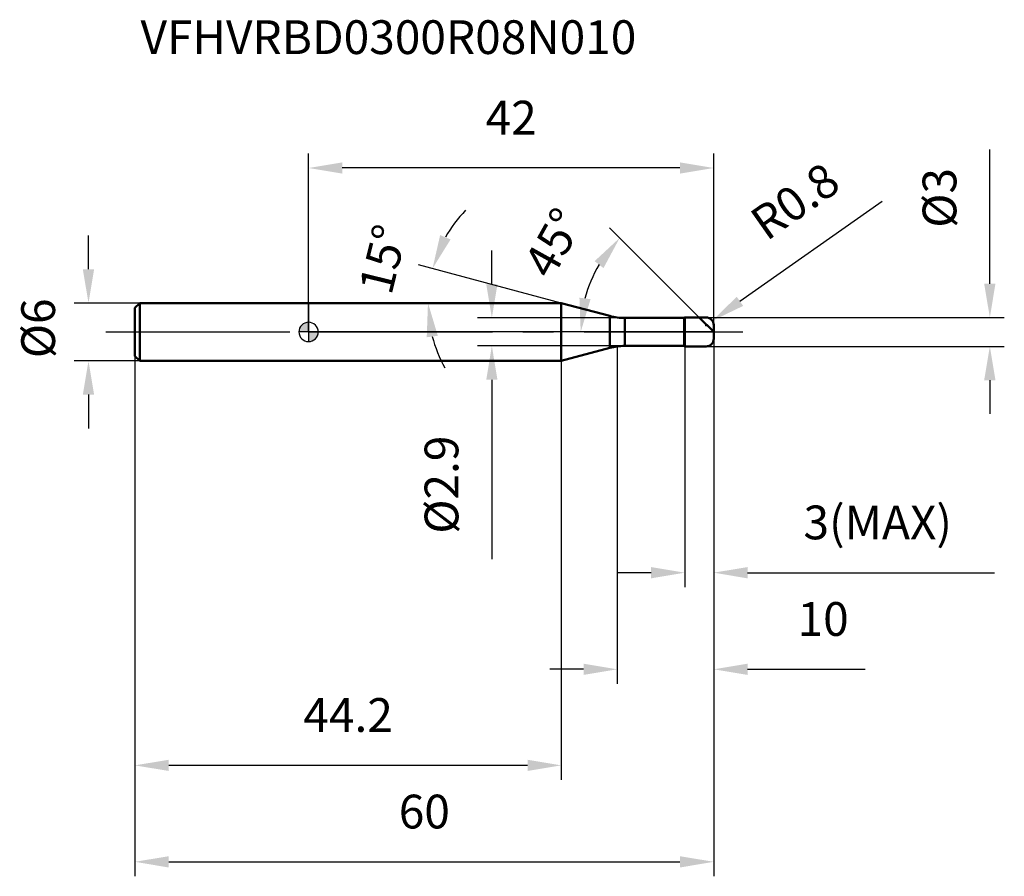
# Model space of a CAD drawing. Units: millimetres. Extents: x -30 to 72, y -56 to 32.
import ezdxf

# ---------------------------------------------------------------- set-up
doc = ezdxf.new("R2010")
doc.units = ezdxf.units.MM
doc.linetypes.add('CENTER2', pattern=[28.575, 19.05, -3.175, 3.175, -3.175])
for name, color, linetype, lineweight in [('1', 4, 'Continuous', 50), ('2', 7, 'Continuous', 25), ('4', 2, 'CENTER2', 25), ('cut', 1, 'Continuous', 25), ('nocut', 7, 'Continuous', 25), ('sk1', 4, 'Continuous', 50), ('sk2', 7, 'Continuous', 25), ('sk4', 2, 'CENTER2', 25), ('sk6', 5, 'Continuous', 35)]:
    doc.layers.add(name, color=color, linetype=linetype, lineweight=lineweight)
doc.layers.add('7', color=5, linetype='Continuous')
doc.styles.add('simplex', font='txt.shx', dxfattribs={"height": 3.5})
doc.styles.get("Standard").update_dxf_attribs({"font": 'txt.shx', "bigfont": '@extfont2.shx'})
doc.dimstyles.new('コピー - ISO-25', dxfattribs={"dimscale": 0, "dimtxt": 3.5, "dimasz": 3.5, "dimexe": 1.5, "dimexo": 0, "dimgap": 2.3, "dimtad": 1, "dimdsep": 46, "dimtxsty": 'simplex', "dimcen": 0.09, "dimclrd": 256, "dimclre": 256, "dimclrt": 256, "dimadec": 0, "dimazin": 0, "dimtfac": 1, "dimtofl": 0, "dimtmove": 0, "dimatfit": 3, "dimfxl": 1, "dimtolj": 1, "dimlwd": -1, "dimlwe": -1, "dimarcsym": 0})

# ---------------------------------------------------------------- blocks, each defined once
blk = doc.blocks.new('zero block')
h = blk.add_hatch(color=7)
h.paths.add_polyline_path([(0, 1, 0.414214), (-1, 0), (0, 0)])
h.paths.add_polyline_path([(1, 0), (0, 0), (0, -1, 0.414214)])
at = {"color": 7, "ltscale": 0.2}
for p, q in [((-1, 0), (1, 0)), ((0, -1), (0, 1))]:
    blk.add_line(p, q, dxfattribs=at)
for start, end in [(90, 180), (180, 270), (0, 90), (270, 0)]:
    blk.add_arc((0, 0), 1, start, end, dxfattribs=at)
blk = doc.blocks.new('*D4484443')
at = {"layer": '2'}
for p, q in [((42, -0.7), (42, -36.48)), ((32, -1.5), (32, -36.48)), ((28.5, -34.98), (25, -34.98)), ((45.5, -34.98), (57.68, -34.98))]:
    blk.add_line(p, q, dxfattribs=at)
for points in [[(28.5, -35.56), (28.5, -34.4), (32, -34.98)], [(45.5, -34.4), (45.5, -35.56), (42, -34.98)]]:
    blk.add_solid(points, dxfattribs=at)
at = {"layer": 'Defpoints', "color": 0}
for p in [(42, -0.7), (32, -1.5), (32, -34.98)]:
    blk.add_point(p, dxfattribs=at)
at = {"layer": '2', "insert": (53.34, -28.01), "char_height": 3.5, "attachment_point": 2, "line_spacing_factor": 0.9, "style": 'simplex'}
blk.add_mtext('\\A1;10', dxfattribs=at)
blk = doc.blocks.new('*D45513')
at = {"layer": '2'}
for p, q in [((70.62, 5), (70.62, 18.93)), ((41.2, 1.5), (72.12, 1.5)), ((41.2, -1.5), (72.12, -1.5)), ((70.62, -5), (70.62, -8.5))]:
    blk.add_line(p, q, dxfattribs=at)
for points in [[(70.03, 5), (71.2, 5), (70.62, 1.5)], [(71.2, -5), (70.03, -5), (70.62, -1.5)]]:
    blk.add_solid(points, dxfattribs=at)
at = {"layer": 'Defpoints', "color": 0}
for p in [(41.2, 1.5), (41.2, -1.5), (70.62, -1.5)]:
    blk.add_point(p, dxfattribs=at)
at = {"layer": '2', "insert": (63.65, 10.8), "char_height": 3.5, "attachment_point": 1, "rotation": 90, "line_spacing_factor": 0.9, "style": 'simplex'}
blk.add_mtext('\\A1;%%c3', dxfattribs=at)
blk = doc.blocks.new('*D4504464')
at = {"layer": '2'}
for p, q in [((59.46, 13.54), (44.72, 3.17)), ((41.11, 0.7), (41.29, 0.7)), ((41.2, 0.61), (41.2, 0.79))]:
    blk.add_line(p, q, dxfattribs=at)
blk.add_solid([(44.38, 3.65), (45.05, 2.7), (41.85, 1.16)], dxfattribs=at)
at = {"layer": 'Defpoints', "color": 0}
for p in [(41.85, 1.16), (41.2, 0.7)]:
    blk.add_point(p, dxfattribs=at)
at = {"layer": '2', "insert": (45.46, 12.21), "char_height": 3.5, "attachment_point": 1, "rotation": 35.112, "line_spacing_factor": 0.9, "style": 'simplex'}
blk.add_mtext('\\A1;R0.8', dxfattribs=at)
blk = doc.blocks.new('*D4514475')
at = {"layer": '2'}
for p, q in [((26.2, 3), (11.4, 6.96)), ((23.18, 3), (10.88, 3))]:
    blk.add_line(p, q, dxfattribs=at)
for start, end in [(135.8937, 150.4468), (194.5532, 209.1063)]:
    blk.add_arc((26.2, 3), 13.82, start, end, dxfattribs=at)
for points in [[(13.64, 10.04), (14.72, 9.59), (12.85, 6.58)], [(13.4, -0.4), (12.25, -0.55), (12.38, 3)]]:
    blk.add_solid(points, dxfattribs=at)
at = {"layer": 'Defpoints', "color": 0}
for p in [(12.43, 4.2), (23.18, 3), (23.22, 3), (26.2, 3), (26.24, 2.99)]:
    blk.add_point(p, dxfattribs=at)
at = {"layer": '2', "insert": (6.02, 7.96), "char_height": 3.5, "attachment_point": 2, "rotation": 76.2004, "line_spacing_factor": 0.9, "style": 'simplex'}
blk.add_mtext('\\A1;15%%d', dxfattribs=at)
blk = doc.blocks.new('*D4524486')
at = {"layer": '2'}
for p, q in [((40.5, 1.5), (31.19, 10.81)), ((42, 0), (26.71, 0))]:
    blk.add_line(p, q, dxfattribs=at)
blk.add_arc((42, 0), 13.79, 149.5819, 165.4181, dxfattribs=at)
for points in [[(30.57, 6.62), (29.65, 7.34), (32.25, 9.75)], [(28.08, 3.55), (29.23, 3.4), (28.21, 0)]]:
    blk.add_solid(points, dxfattribs=at)
at = {"layer": 'Defpoints', "color": 0}
for p in [(28.68, 3.57), (40.5, 1.5), (40.63, 1.37), (42, 0), (42.19, 0)]:
    blk.add_point(p, dxfattribs=at)
at = {"layer": '2', "insert": (23.86, 10.09), "char_height": 3.5, "attachment_point": 2, "rotation": 60.9187, "line_spacing_factor": 0.9, "style": 'simplex'}
blk.add_mtext('\\A1;45%%d', dxfattribs=at)
blk = doc.blocks.new('*D4534497')
at = {"layer": '2'}
for p, q in [((42, -0.7), (42, -26.46)), ((39, -1.5), (39, -26.46)), ((35.5, -24.96), (32, -24.96)), ((45.5, -24.96), (71.1, -24.96))]:
    blk.add_line(p, q, dxfattribs=at)
for points in [[(35.5, -25.55), (35.5, -24.38), (39, -24.96)], [(45.5, -24.38), (45.5, -25.55), (42, -24.96)]]:
    blk.add_solid(points, dxfattribs=at)
at = {"layer": 'Defpoints', "color": 0}
for p in [(42, -0.7), (39, -1.5), (39, -24.96)]:
    blk.add_point(p, dxfattribs=at)
at = {"layer": '2', "insert": (51.3, -18), "char_height": 3.5, "attachment_point": 1, "line_spacing_factor": 0.9, "style": 'simplex'}
blk.add_mtext('\\A1;3(MAX)', dxfattribs=at)
blk = doc.blocks.new('*D4544508')
at = {"layer": 'Defpoints', "color": 0}
for p in [(-22.81, 3), (-17.5, 3), (-17.5, -3)]:
    blk.add_point(p, dxfattribs=at)
at = {"layer": 'sk2'}
for p, q in [((-22.81, 6.5), (-22.81, 10)), ((-17.5, 3), (-24.31, 3)), ((-17.5, -3), (-24.31, -3)), ((-22.81, -6.5), (-22.81, -10))]:
    blk.add_line(p, q, dxfattribs=at)
for points in [[(-23.4, 6.5), (-22.23, 6.5), (-22.81, 3)], [(-22.23, -6.5), (-23.4, -6.5), (-22.81, -3)]]:
    blk.add_solid(points, dxfattribs=at)
at = {"layer": 'sk2', "insert": (-29.78, -2.72), "char_height": 3.5, "attachment_point": 1, "rotation": 90, "line_spacing_factor": 0.9, "style": 'simplex'}
blk.add_mtext('\\A1;%%c6', dxfattribs=at)
blk = doc.blocks.new('*D4554519')
at = {"layer": 'Defpoints', "color": 0}
for p in [(42, -0.7), (-18, -2.5), (42, -54.94)]:
    blk.add_point(p, dxfattribs=at)
at = {"layer": 'sk2'}
for p, q in [((42, -0.7), (42, -56.44)), ((-18, -2.5), (-18, -56.44)), ((-14.5, -54.94), (38.5, -54.94))]:
    blk.add_line(p, q, dxfattribs=at)
for points in [[(-14.5, -54.36), (-14.5, -55.53), (-18, -54.94)], [(38.5, -55.53), (38.5, -54.36), (42, -54.94)]]:
    blk.add_solid(points, dxfattribs=at)
at = {"layer": 'sk2', "insert": (12, -47.98), "char_height": 3.5, "attachment_point": 2, "line_spacing_factor": 0.9, "style": 'simplex'}
blk.add_mtext('\\A1;60', dxfattribs=at)
blk = doc.blocks.new('*D45645210')
at = {"layer": 'Defpoints', "color": 0}
for p in [(-18, -2.5), (26.2, -3), (-18, -44.94)]:
    blk.add_point(p, dxfattribs=at)
at = {"layer": 'sk2'}
for p, q in [((-18, -2.5), (-18, -46.44)), ((26.2, -3), (26.2, -46.44)), ((22.7, -44.94), (-14.5, -44.94))]:
    blk.add_line(p, q, dxfattribs=at)
for points in [[(-14.5, -44.36), (-14.5, -45.52), (-18, -44.94)], [(22.7, -45.52), (22.7, -44.36), (26.2, -44.94)]]:
    blk.add_solid(points, dxfattribs=at)
at = {"layer": 'sk2', "insert": (4.1, -37.97), "char_height": 3.5, "attachment_point": 2, "line_spacing_factor": 0.9, "style": 'simplex'}
blk.add_mtext('\\A1;44.2', dxfattribs=at)
blk = doc.blocks.new('*D45745311')
at = {"layer": '2'}
for p, q in [((0, 0), (0, 18.5)), ((42, 0.7), (42, 18.5)), ((38.5, 17), (3.5, 17))]:
    blk.add_line(p, q, dxfattribs=at)
for points in [[(3.5, 17.58), (3.5, 16.42), (0, 17)], [(38.5, 16.42), (38.5, 17.58), (42, 17)]]:
    blk.add_solid(points, dxfattribs=at)
at = {"layer": 'Defpoints', "color": 0}
for p in [(0, 17), (0, 0), (42, 0.7)]:
    blk.add_point(p, dxfattribs=at)
at = {"layer": '2', "insert": (21, 23.97), "char_height": 3.5, "attachment_point": 2, "line_spacing_factor": 0.9, "style": 'simplex'}
blk.add_mtext('\\A1;42', dxfattribs=at)
blk = doc.blocks.new('*D45845412')
at = {"layer": '2'}
for p, q in [((19, 4.95), (19, 8.45)), ((36.72, 1.45), (17.5, 1.45)), ((36.72, -1.45), (17.5, -1.45)), ((19, -4.95), (19, -23.55))]:
    blk.add_line(p, q, dxfattribs=at)
for points in [[(18.42, 4.95), (19.58, 4.95), (19, 1.45)], [(19.58, -4.95), (18.42, -4.95), (19, -1.45)]]:
    blk.add_solid(points, dxfattribs=at)
at = {"layer": 'Defpoints', "color": 0}
for p in [(36.72, 1.45), (19, -1.45), (36.72, -1.45)]:
    blk.add_point(p, dxfattribs=at)
at = {"layer": '2', "insert": (12.03, -10.75), "char_height": 3.5, "attachment_point": 3, "rotation": 90, "line_spacing_factor": 0.9, "style": 'simplex'}
blk.add_mtext('\\A1;%%c2.9', dxfattribs=at)

msp = doc.modelspace()

# ---------------------------------------------------------------- linework, layer by layer
at = {"layer": '1'}
for p, q in [((26.198, 3), (0, 3)), ((31.22, 1.654), (26.198, 3)), ((26.198, 3), (26.198, -3)), ((31.22, 1.654), (31.22, -1.654)), ((32.773, 1.45), (38.95, 1.45)), ((32.773, 1.45), (32.773, -1.45)), ((38.95, 1.45), (39, 1.5)), ((38.95, 1.45), (38.95, -1.45)), ((39, 1.5), (41.2, 1.5)), ((39, 1.5), (39, -1.5)), ((42, 0), (40.5, 1.5)), ((42, 0.7), (42, -0.7)), ((26.198, -3), (31.22, -1.654)), ((38.95, -1.45), (32.773, -1.45)), ((39, -1.5), (38.95, -1.45)), ((41.2, -1.5), (39, -1.5)), ((0, -3), (26.198, -3))]:
    msp.add_line(p, q, dxfattribs=at)
for centre, radius, start, end in [((32.773, 7.45), 6, 255, 270), ((41.2, 0.7), 0.8, 0, 90), ((41.2, -0.7), 0.8, 270, 0), ((32.773, -7.45), 6, 90, 105)]:
    msp.add_arc(centre, radius, start, end, dxfattribs=at)
at = {"layer": '4'}
msp.add_line((0, 0), (45, 0), dxfattribs=at)
at = {"layer": '7'}
for p, q in [((39, 1.5), (41.2, 1.5)), ((39, 1.5), (39, -1.5)), ((42, 0.7), (42, -0.7)), ((41.2, -1.5), (39, -1.5))]:
    msp.add_line(p, q, dxfattribs=at)
for centre, start, end in [((41.2, 0.7), 0, 90), ((41.2, -0.7), 270, 0)]:
    msp.add_arc(centre, 0.8, start, end, dxfattribs=at)
at = {"layer": 'cut'}
for p, q in [((39, 1.5), (41.2, 1.5)), ((39, 1.5), (39, 0)), ((39, 0), (42, 0)), ((42, 0.7), (42, 0))]:
    msp.add_line(p, q, dxfattribs=at)
msp.add_arc((41.2, 0.7), 0.8, 0, 90, dxfattribs=at)
at = {"layer": 'nocut'}
for p, q in [((0, 3), (0, 0)), ((26.198, 3), (0, 3)), ((31.22, 1.654), (26.198, 3)), ((32.773, 1.45), (38.95, 1.45)), ((38.95, 1.45), (39, 1.5)), ((39, 1.5), (39, 0)), ((39, 0), (0, 0))]:
    msp.add_line(p, q, dxfattribs=at)
msp.add_arc((32.773, 7.45), 6, 255, 270, dxfattribs=at)
at = {"layer": 'sk1'}
for p, q in [((-18, 2.5), (-17.5, 3)), ((-18, 2.5), (-18, -2.5)), ((-17.5, 3), (-17.5, -3)), ((0, 3), (-17.5, 3)), ((-18, -2.5), (-17.5, -3)), ((-17.5, -3), (0, -3))]:
    msp.add_line(p, q, dxfattribs=at)
at = {"layer": 'sk4'}
msp.add_line((-21, 0), (0, 0), dxfattribs=at)

# ---------------------------------------------------------------- block references
at = {"rotation": 180}
msp.add_blockref('zero block', (0, 0), dxfattribs=at)

# ---------------------------------------------------------------- texts
at = {"layer": 'sk6', "insert": (-17.419, 32.316), "char_height": 3.5, "width": 35.7, "attachment_point": 1, "line_spacing_factor": 0.9}
msp.add_mtext('VFHVRBD0300R08N010', dxfattribs=at)

# ---------------------------------------------------------------- dimensions: what is measured, and where the dimension line sits
at = {"layer": '2'}
for base, p1, p2, picture, middle in [((0, 17), (42, 0.7), (0, 0), '*D45745311', (21, 17)), ((32, -34.98), (42, -0.7), (32, -1.5), '*D4484443', (53.342, -34.98))]:
    dim = msp.add_linear_dim(base=base, p1=p1, p2=p2, angle=180, dimstyle='コピー - ISO-25', override={"dimscale": 1, "dimdec": 1, "dimpost": '<>'}, dxfattribs=at)
    dim.commit()
    dim.dimension.update_dxf_attribs({"geometry": picture, "text_midpoint": middle, "dimtype": 160})
for base, p1, p2, angle, text, override, picture, middle in [((70.618, -1.5), (41.2, 1.5), (41.2, -1.5), 270, '%%c<>', {"dimscale": 1, "dimdec": 1, "dimpost": '<>'}, '*D45513', (70.618, 13.717)), ((19, -1.45), (36.723, 1.45), (36.723, -1.45), 270, '%%c<>', {"dimscale": 1, "dimgap": 2.3, "dimtad": 1, "dimdec": 2, "dimlfac": 1, "dimpost": '<>', "dimse1": 0, "dimse2": 0, "dimsd1": 0, "dimsd2": 0, "dimtofl": 0}, '*D45845412', (19, -16)), ((39, -24.963), (42, -0.7), (39, -1.5), 180, '<>(MAX)', {"dimscale": 1, "dimdec": 1, "dimpost": '<>'}, '*D4534497', (60.05, -24.963))]:
    dim = msp.add_linear_dim(base=base, p1=p1, p2=p2, angle=angle, text=text, dimstyle='コピー - ISO-25', override=override, dxfattribs=at)
    dim.commit()
    dim.dimension.update_dxf_attribs({"geometry": picture, "text_midpoint": middle, "dimtype": 160})
dim = msp.add_radius_dim(center=(41.2, 0.7), mpoint=(41.854, 1.16), text='R<>', dimstyle='コピー - ISO-25', override={"dimscale": 1, "dimdec": 1, "dimpost": '<>'}, dxfattribs=at)
dim.commit()
dim.dimension.update_dxf_attribs({"geometry": '*D4504464', "text_midpoint": (49.632, 9.837), "dimtype": 164})
for base, line1, line2, picture, middle in [((12.4344, 4.2042), ((26.2372, 2.9896), (26.1984, 3)), ((23.2178, 3), (23.1776, 3)), '*D4514475', (12.7806, 6.2956)), ((28.68, 3.569), ((40.632, 1.368), (40.5, 1.5)), ((42.186, 0), (42, 0)), '*D4524486', (29.949, 6.702))]:
    dim = msp.add_angular_dim_2l(base=base, line1=line1, line2=line2, dimstyle='コピー - ISO-25', override={"dimscale": 1, "dimdec": 1, "dimpost": '<>'}, dxfattribs=at)
    dim.commit()
    dim.dimension.update_dxf_attribs({"geometry": picture, "text_midpoint": middle, "dimtype": 162})
at = {"layer": 'sk2'}
dim = msp.add_linear_dim(base=(-22.814, 3), p1=(-17.5, -3), p2=(-17.5, 3), angle=90, text='%%c<>', dimstyle='コピー - ISO-25', override={"dimscale": 1, "dimdec": 1}, dxfattribs=at)
dim.commit()
dim.dimension.update_dxf_attribs({"geometry": '*D4544508', "text_midpoint": (-22.814, 0.2), "dimtype": 160})
dim = msp.add_linear_dim(base=(42, -54.944), p1=(-18, -2.5), p2=(42, -0.7), dimstyle='コピー - ISO-25', override={"dimscale": 1, "dimdec": 1}, dxfattribs=at)
dim.commit()
dim.dimension.update_dxf_attribs({"geometry": '*D4554519', "text_midpoint": (12, -54.944), "dimtype": 160})
dim = msp.add_linear_dim(base=(-18, -44.939), p1=(26.198, -3), p2=(-18, -2.5), angle=180, dimstyle='コピー - ISO-25', override={"dimscale": 1, "dimdec": 1}, dxfattribs=at)
dim.commit()
dim.dimension.update_dxf_attribs({"geometry": '*D45645210', "text_midpoint": (4.099, -44.939), "dimtype": 160})

doc.saveas('drawing.dxf')
